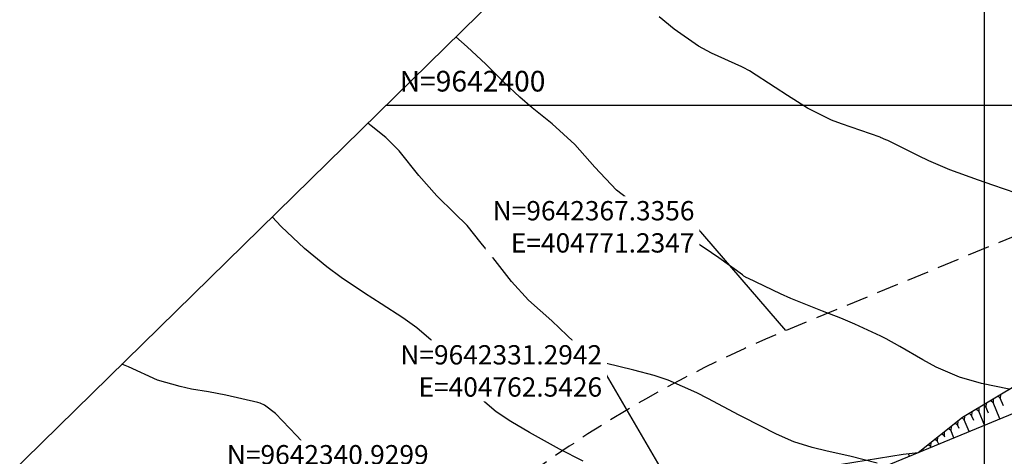
# Model space of a CAD drawing. Units: inches. Extents: x 404000 to 433076, y 9640170 to 9643000.
# Drawn here: x 404660 to 404803, y 9642349 to 9642412 of the extents above; entities that cross this region are included whole.
import ezdxf

# ---------------------------------------------------------------- set-up
doc = ezdxf.new("R2010")
doc.units = ezdxf.units.IN
doc.header["$MEASUREMENT"] = 0
doc.linetypes.add('CONTINUO', pattern=[0])
doc.linetypes.add('HIDDEN', pattern=[9.525, 6.35, -3.175])
for name, color, linetype in [('0_MALHA', 7, 'Continuous'), ('0_TEXTO PLANTA', 2, 'Continuous'), ('ATERRO', 54, 'Continuous'), ('CORTE', 1, 'Continuous'), ('Curvas Metras', 32, 'Continuous'), ('FAIXA DE DOMINIO LADO ESQUERDO', 240, 'CONTINUO'), ('FOTOS', 253, 'Continuous'), ('LATERAL _PISTA', 7, 'Continuous'), ('malha-lin', 8, 'Continuous'), ('malha-txt', 2, 'Continuous'), ('TALUDES', 44, 'Continuous')]:
    doc.layers.add(name, color=color, linetype=linetype)
doc.styles.add('L50', font='ROMANS.SHX', dxfattribs={"height": 0.00125})
doc.styles.get("Standard").update_dxf_attribs({"font": 'txt.shx', "height": 2.8})
doc.dimstyles.get("Standard").update_dxf_attribs({"dimtxt": 0.18, "dimasz": 0.18, "dimexe": 0.18, "dimexo": 0.0625, "dimgap": 0.09, "dimtad": 0, "dimtih": 1, "dimtoh": 1, "dimdec": 4, "dimzin": 0, "dimdsep": 46, "dimtxsty": 'Standard', "dimcen": 0.09, "dimadec": 0, "dimazin": 0, "dimtfac": 1, "dimtdec": 4, "dimtofl": 0, "dimtmove": 0, "dimatfit": 3, "dimfxl": 0, "dimtolj": 1, "dimtzin": 0, "dimarcsym": 0})
picture_1 = doc.add_image_def('image2.tif', size_in_pixel=(3334, 3334))

msp = doc.modelspace()

# ---------------------------------------------------------------- linework, layer by layer
at = {"layer": '0_MALHA'}
msp.add_lwpolyline([(405504.08, 9642566.15), (404390.09, 9641474.07), (404085.57, 9641784.7), (405199.56, 9642876.78)], close=True, dxfattribs=at)
at = {"layer": 'ATERRO', "color": 44, "linetype": 'CONTINUO', "flags": 128}
msp.add_lwpolyline([(404790.39, 9642349.61), (404788.2, 9642349.37), (404779.26, 9642347.9), (404778.01, 9642347.66), (404767.18, 9642345.58), (404756.24, 9642342.9), (404744.97, 9642339.94), (404732.6, 9642337.54), (404730.32, 9642336.5), (404723.14, 9642332.81), (404714.93, 9642327.06), (404707.29, 9642320.61), (404699.64, 9642314.16), (404691.99, 9642307.72), (404687.8, 9642304.19), (404684.33, 9642301.28), (404677.15, 9642294.26), (404674.26, 9642281.92), (404669.34, 9642272.1), (404663.92, 9642262.91), (404657.51, 9642254.93), (404655.38, 9642252.78)], dxfattribs=at)
at = {"layer": 'CORTE', "color": 44, "linetype": 'CONTINUO', "flags": 128}
msp.add_lwpolyline([(404833.33, 9642375.99), (404831.68, 9642375.09), (404822.84, 9642370.28), (404814.08, 9642365.3), (404805.49, 9642359.9), (404796.82, 9642354.71), (404790.39, 9642349.61)], dxfattribs=at)
msp.add_lwpolyline([(404833.33, 9642375.99), (404831.68, 9642375.09), (404822.84, 9642370.28), (404814.08, 9642365.3), (404805.49, 9642359.9), (404796.82, 9642354.71), (404790.39, 9642349.61)], dxfattribs=at)
at = {"layer": 'Curvas Metras', "flags": 128}
for points, elevation in [([(404804.61, 9642387.24), (404801.22, 9642388.42), (404799.15, 9642389.15), (404795.01, 9642390.66), (404791.95, 9642391.96), (404790.45, 9642392.67), (404785.98, 9642394.88), (404785.73, 9642395), (404784.94, 9642395.34), (404784.88, 9642395.36), (404779.28, 9642397.3), (404777.82, 9642397.85), (404774.35, 9642399.6), (404771.44, 9642401.44), (404769.66, 9642402.59), (404765.96, 9642404.99), (404765, 9642405.49), (404764.83, 9642405.57), (404760.43, 9642407.57), (404758.52, 9642408.56), (404755.02, 9642411.05), (404752.85, 9642412.84)], 155), ([(404803.61, 9642358.83), (404799.6, 9642359.65), (404796.41, 9642360.58), (404793.03, 9642362.04), (404791.08, 9642363.1), (404787.73, 9642365), (404785.74, 9642366.12), (404785, 9642366.51), (404781.21, 9642368.25), (404779.17, 9642369.15), (404776.54, 9642370.16), (404771.95, 9642371.96), (404770.45, 9642372.65), (404765.71, 9642374.92), (404765.54, 9642375), (404765.14, 9642375.23), (404764.9, 9642375.4), (404761.47, 9642377.86), (404759.35, 9642379.34), (404755.88, 9642381.59), (404753.2, 9642383.2), (404749.52, 9642385.51), (404746.64, 9642387.7), (404743.51, 9642391.04), (404740.62, 9642394.34), (404737.33, 9642397.33), (404734.44, 9642399.62), (404732.62, 9642401.16), (404730.35, 9642403.29), (404727.72, 9642405.97), (404725, 9642408.5), (404723.34, 9642409.93)], 150), ([(404784.44, 9642348.11), (404780.48, 9642349.11), (404777.19, 9642349.85), (404775.01, 9642350.37), (404772.37, 9642351.21), (404769.83, 9642352.32), (404765.04, 9642354.77), (404765, 9642354.79), (404764.9, 9642354.84), (404764.64, 9642354.97), (404764.43, 9642355.07), (404759.92, 9642357.46), (404758.3, 9642358.29), (404754.13, 9642360.12), (404752.1, 9642360.8), (404749.15, 9642361.6), (404745.01, 9642362.62), (404743.74, 9642363.14), (404741.21, 9642365.02), (404739.51, 9642366.64), (404737.29, 9642368.72), (404733.9, 9642371.76), (404731.41, 9642374.46), (404728.37, 9642378.37), (404727.05, 9642380.03), (404724.98, 9642382.58), (404723.17, 9642384.37), (404720.62, 9642386.89), (404717.98, 9642389.83), (404715.15, 9642393.41), (404713.22, 9642395.31), (404711.06, 9642397.01), (404710.58, 9642397.43)], 145), ([(404741.83, 9642348.37), (404738.4, 9642350.15), (404734.04, 9642352.54), (404731.34, 9642354.12), (404729.19, 9642355.55), (404727.22, 9642357.22), (404724.51, 9642360.52), (404722.35, 9642363.38), (404719.8, 9642365.95), (404717.72, 9642367.71), (404715.68, 9642369.2), (404712.55, 9642371.22), (404710.12, 9642372.78), (404706.71, 9642375.01), (404704.64, 9642376.56), (404701.39, 9642379.21), (404698.03, 9642382.42), (404696.71, 9642383.82)], 140), ([(404705.02, 9642347.06), (404702.95, 9642349.22), (404700.24, 9642352.11), (404697.19, 9642355.29), (404695.6, 9642356.51), (404694.98, 9642356.79), (404694.66, 9642356.9), (404689.99, 9642357.97), (404687.5, 9642358.45), (404685.01, 9642358.85), (404683.36, 9642359.2), (404680.07, 9642360.15), (404675.89, 9642362.08), (404674.94, 9642362.48)], 135)]:
    msp.add_lwpolyline(points, dxfattribs=dict(at, elevation=elevation))
at = {"layer": 'FAIXA DE DOMINIO LADO ESQUERDO', "linetype": 'HIDDEN', "ltscale": 0.5, "flags": 128}
msp.add_lwpolyline([(405330.79, 9642742.92), (405295.43, 9642704.29, -0.079941), (405265.54, 9642680.61), (405215.71, 9642652.7, 0.084211), (405116.77, 9642572.92), (405078.13, 9642529.24, -0.114294), (404960.52, 9642445.45), (404771.23, 9642367.34, 0.072234), (404726.74, 9642340.93), (404470.22, 9642133.56, 0.079957), (404421.4, 9642079.16), (404383.38, 9642020.09, 0.173059), (404348.27, 9641869.54), (404353.34, 9641825.18, 0.06158), (404363.69, 9641782.24), (404423.24, 9641623.85, -0.208351), (404418.34, 9641528.13), (404392.69, 9641476.62)], format="xyb", dxfattribs=at)
at = {"layer": 'LATERAL _PISTA', "color": 2, "linetype": 'CONTINUO', "flags": 128}
msp.add_lwpolyline([(405347.39, 9642725.98), (405312.9, 9642688.29, -0.079941), (405277.12, 9642659.94), (405227.29, 9642632.03, 0.084211), (405134.51, 9642557.22), (405095.88, 9642513.54, -0.114294), (404969.55, 9642423.55), (404780.27, 9642345.44, 0.072234), (404741.63, 9642322.51), (404485.11, 9642115.14, 0.079957), (404441.32, 9642066.34), (404403.3, 9642007.27, 0.173059), (404371.81, 9641872.23), (404376.87, 9641827.87, 0.06158), (404385.87, 9641790.58), (404445.42, 9641632.19, -0.190445), (404443.65, 9641526.58)], format="xyb", dxfattribs=at)
at = {"layer": 'malha-lin'}
for p, q in [((404800, 9641875.92), (404800, 9642485.08)), ((404713.21, 9642400), (405334.6, 9642400))]:
    msp.add_line(p, q, dxfattribs=at)
at = {"layer": 'TALUDES'}
for p, q in [((404802.33, 9642358.01), (404802.3, 9642357.52)), ((404799.9, 9642356.55), (404800.22, 9642356.28)), ((404800.25, 9642356.76), (404800.22, 9642356.28)), ((404800.94, 9642357.17), (404801.26, 9642356.9)), ((404801.29, 9642357.38), (404801.26, 9642356.9)), ((404802.25, 9642354.51), (404801.26, 9642356.9)), ((404801.98, 9642357.8), (404802.3, 9642357.52)), ((404802.75, 9642356.43), (404802.3, 9642357.52)), ((404797.82, 9642355.31), (404798.13, 9642355.03)), ((404798.17, 9642355.51), (404798.13, 9642355.03)), ((404798.86, 9642355.93), (404799.17, 9642355.66)), ((404799.21, 9642356.14), (404799.17, 9642355.66)), ((404800.03, 9642353.59), (404799.17, 9642355.66)), ((404800.6, 9642355.35), (404800.22, 9642356.28)), ((404795.81, 9642353.91), (404796.11, 9642353.65)), ((404796.14, 9642354.17), (404796.11, 9642353.65)), ((404796.78, 9642354.68), (404797.09, 9642354.41)), ((404797.13, 9642354.89), (404797.09, 9642354.41)), ((404797.81, 9642352.67), (404797.09, 9642354.41)), ((404798.45, 9642354.27), (404798.13, 9642355.03)), ((404793.86, 9642352.36), (404794.15, 9642352.1)), ((404794.19, 9642352.62), (404794.15, 9642352.1)), ((404794.83, 9642353.13), (404795.13, 9642352.88)), ((404795.17, 9642353.4), (404795.13, 9642352.88)), ((404795.59, 9642351.76), (404795.13, 9642352.88)), ((404796.33, 9642353.12), (404796.11, 9642353.65)), ((404792.23, 9642351.07), (404792.19, 9642350.55)), ((404792.88, 9642351.58), (404793.17, 9642351.33)), ((404793.21, 9642351.85), (404793.17, 9642351.33)), ((404793.37, 9642350.84), (404793.17, 9642351.33)), ((404794.24, 9642351.89), (404794.15, 9642352.1)), ((404789.14, 9642349.1), (404788.99, 9642349.45)), ((404790.25, 9642349.56), (404790.25, 9642349.56)), ((404791.15, 9642349.93), (404791.06, 9642350.15)), ((404791.9, 9642350.81), (404792.19, 9642350.55)), ((404792.26, 9642350.39), (404792.19, 9642350.55))]:
    msp.add_line(p, q, dxfattribs=at)

# ---------------------------------------------------------------- texts
at = {"layer": 'malha-txt', "style": 'L50'}
msp.add_text('N=9642400', height=3, dxfattribs=at).set_placement((404715.21, 9642402))

# ---------------------------------------------------------------- referenced raster images: frames only (the image files are external)
at = {"layer": 'FOTOS'}
image = msp.add_image(picture_1, insert=(404000, 9642000), size_in_units=(1000, 1000), dxfattribs=at)
image.dxf.flags = 7

# ---------------------------------------------------------------- leaders
at = {"layer": '0_TEXTO PLANTA', "annotation_type": 0, "has_hookline": 1, "hookline_direction": 1, "text_width": 36.4}
msp.add_leader([(404771.23, 9642367.34), (404758.23, 9642382.38), (404758.05, 9642382.38)], dimstyle='Standard', override={"dimtfill": 1, "dimtfillclr": 256}, dxfattribs=at)

# ---------------------------------------------------------------- next in the draw order: texts
at = {"layer": '0_TEXTO PLANTA', "char_height": 2.8, "attachment_point": 6, "bg_fill": 3, "box_fill_scale": 1.25, "bg_fill_color": 256, "bg_fill_true_color": 13158600, "bg_fill_transparency": 0}
for s, insert in [('\\A1;N=9642367.3356\\PE=404771.2347', (404757.96, 9642382.38)), ('\\A1;N=9642340.9299\\PE=404726.7420', (404719.41, 9642346.99))]:
    msp.add_mtext(s, dxfattribs=dict(at, insert=insert))

# ---------------------------------------------------------------- next in the draw order: linework, layer by layer
at = {"layer": 'ATERRO', "color": 44, "linetype": 'CONTINUO', "flags": 128}
msp.add_lwpolyline([(404790.39, 9642349.61), (404788.2, 9642349.37), (404779.26, 9642347.9), (404778.01, 9642347.66), (404767.18, 9642345.58), (404756.24, 9642342.9), (404744.97, 9642339.94), (404732.6, 9642337.54), (404730.32, 9642336.5), (404723.14, 9642332.81), (404714.93, 9642327.06), (404707.29, 9642320.61), (404699.64, 9642314.16), (404691.99, 9642307.72), (404687.8, 9642304.19), (404684.33, 9642301.28), (404677.15, 9642294.26), (404674.26, 9642281.92), (404669.34, 9642272.1), (404663.92, 9642262.91), (404657.51, 9642254.93), (404655.38, 9642252.78)], dxfattribs=at)

# ---------------------------------------------------------------- next in the draw order: leaders
at = {"layer": '0_TEXTO PLANTA', "annotation_type": 0, "has_hookline": 1, "hookline_direction": 1, "text_width": 35.47}
msp.add_leader([(404762.54, 9642331.29), (404744.84, 9642361.48), (404744.66, 9642361.48)], dimstyle='Standard', override={"dimtfill": 1, "dimtfillclr": 256}, dxfattribs=at)

# ---------------------------------------------------------------- next in the draw order: texts
at = {"layer": '0_TEXTO PLANTA', "insert": (404744.57, 9642361.48), "char_height": 2.8, "attachment_point": 6, "bg_fill": 3, "box_fill_scale": 1.25, "bg_fill_color": 256, "bg_fill_true_color": 13158600, "bg_fill_transparency": 0}
msp.add_mtext('\\A1;N=9642331.2942\\PE=404762.5426', dxfattribs=at)

doc.saveas('drawing.dxf')
